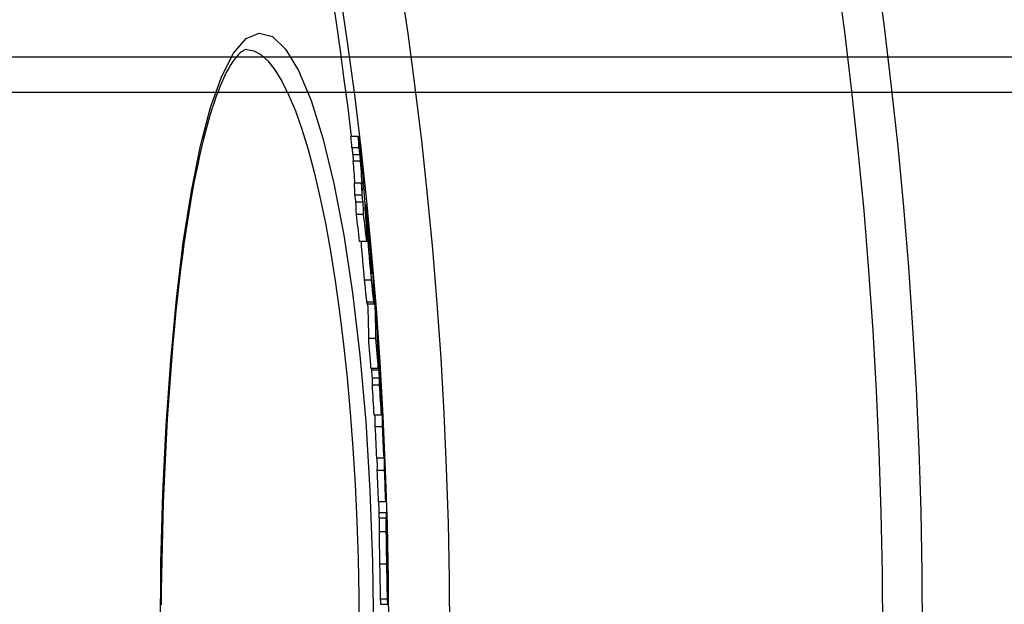
# Model space of a CAD drawing. Extents: x 112280 to 137735, y -2177 to 16835.
# Drawn here: x 124725 to 124861, y 4948 to 5029 of the extents above; entities that cross this region are included whole.
import ezdxf

# ---------------------------------------------------------------- set-up
doc = ezdxf.new("R2010")
doc.units = 0
doc.header["$LTSCALE"] = 2.5
doc.linetypes.add('DASHED', pattern=[0])
for name, color, linetype in [('SKRYTÁ__ISO_', 1, 'DASHED'), ('VIDITELNÁ__ISO_', 7, 'CONTINUOUS'), ('VIDITELNÁ_TENKÁ__ISO_', 7, 'CONTINUOUS')]:
    doc.layers.add(name, color=color, linetype=linetype)

msp = doc.modelspace()

# ---------------------------------------------------------------- linework, layer by layer
at = {"layer": 'SKRYTÁ__ISO_', "ltscale": 13.519504}
msp.add_line((124590.17, 5018.54), (124895.17, 5018.54), dxfattribs=at)
at = {"layer": 'VIDITELNÁ__ISO_'}
for p, q in [((124590.17, 5023.44), (124890.17, 5023.44)), ((124756.33, 5024.45), (124756.33, 5024.45)), ((124771.78, 5012.39), (124770.78, 5012.39)), ((124771.93, 5010.8), (124770.92, 5010.8)), ((124772.27, 5005.91), (124771.26, 5005.91)), ((124772.35, 5004.26), (124771.34, 5004.26)), ((124772.47, 5003.27), (124771.47, 5003.27)), ((124772.73, 5002.93), (124772.87, 5002.93)), ((124772.54, 5001.6), (124771.53, 5001.6)), ((124772.94, 5001.71), (124772.81, 5001.71)), ((124772.98, 5001.14), (124772.84, 5001.14)), ((124773, 4998.74), (124772.95, 4998.74)), ((124772.98, 4997.85), (124771.98, 4997.85)), ((124773.34, 4997.84), (124773.32, 4997.84)), ((124773.62, 4994.21), (124773.56, 4994.21)), ((124773.96, 4991.47), (124773.92, 4991.47)), ((124773, 4989.2), (124774.01, 4989.2)), ((124774.25, 4984.4), (124773.24, 4984.4)), ((124774.47, 4984.72), (124774.46, 4984.72)), ((124774.54, 4983.79), (124774.5, 4983.79)), ((124774.67, 4980.95), (124774.56, 4980.95)), ((124774.56, 4980.25), (124773.56, 4980.25)), ((124774.68, 4980), (124773.67, 4980)), ((124774.75, 4978.9), (124773.75, 4978.9)), ((124774.74, 4977.93), (124773.74, 4977.93)), ((124775.04, 4975.4), (124775.02, 4975.4)), ((124775, 4973.77), (124774, 4973.77)), ((124775.06, 4973.87), (124775, 4973.87)), ((124775.15, 4972.15), (124774.15, 4972.15)), ((124775.36, 4967.83), (124774.36, 4967.83)), ((124775.44, 4966.12), (124774.43, 4966.12)), ((124775.6, 4961.78), (124774.6, 4961.78)), ((124774.69, 4960.31), (124775.68, 4960.31)), ((124775.81, 4954.63), (124775.8, 4954.79)), ((124774.89, 4947.57), (124775.89, 4947.57))]:
    msp.add_line(p, q, dxfattribs=at)
at = {"layer": 'VIDITELNÁ__ISO_', "flags": 128}
for points in [[(124756.33, 5024.45), (124756.23, 5024.43), (124756.11, 5024.4), (124755.96, 5024.33), (124755.79, 5024.23), (124755.6, 5024.1), (124755.4, 5023.93), (124755.17, 5023.71), (124754.94, 5023.45), (124754.68, 5023.14), (124754.42, 5022.78), (124754.14, 5022.36), (124753.85, 5021.88), (124753.56, 5021.34), (124753.26, 5020.74), (124752.97, 5020.09), (124752.67, 5019.38), (124752.37, 5018.62), (124752.07, 5017.82), (124751.78, 5016.96), (124751.48, 5016.06), (124751.2, 5015.12), (124750.91, 5014.12), (124750.63, 5013.09), (124750.35, 5012.01), (124750.08, 5010.89), (124749.81, 5009.72), (124749.55, 5008.52), (124749.29, 5007.27), (124749.04, 5005.98), (124748.8, 5004.66), (124748.56, 5003.29), (124748.32, 5001.88), (124748.09, 5000.44), (124747.87, 4998.97), (124747.65, 4997.46), (124747.44, 4995.92), (124747.24, 4994.35), (124747.05, 4992.75), (124746.86, 4991.12), (124746.67, 4989.45), (124746.5, 4987.76), (124746.33, 4986.03), (124746.17, 4984.28), (124746.01, 4982.5), (124745.86, 4980.7), (124745.72, 4978.87), (124745.59, 4977.03), (124745.46, 4975.16), (124745.34, 4973.28), (124745.23, 4971.38), (124745.13, 4969.47), (124745.03, 4967.53), (124744.94, 4965.58), (124744.86, 4963.61), (124744.79, 4961.63), (124744.72, 4959.64), (124744.66, 4957.63), (124744.61, 4955.62), (124744.57, 4953.6), (124744.53, 4951.57), (124744.51, 4949.54), (124744.49, 4947.51)], [(124771.78, 5012.39), (124771.79, 5012.36), (124771.79, 5012.32), (124771.8, 5012.27), (124771.81, 5012.22), (124771.82, 5012.16), (124771.82, 5012.1), (124771.83, 5012.03), (124771.84, 5011.96), (124771.85, 5011.89), (124771.86, 5011.81), (124771.87, 5011.73), (124771.88, 5011.65), (124771.89, 5011.56), (124771.9, 5011.48), (124771.91, 5011.39), (124771.93, 5011.3), (124771.94, 5011.21), (124771.95, 5011.11), (124771.96, 5011.02), (124771.97, 5010.93), (124771.98, 5010.84), (124771.99, 5010.75), (124772, 5010.66), (124772.02, 5010.58)], [(124770.92, 5010.8), (124770.93, 5010.73), (124770.93, 5010.67), (124770.94, 5010.61), (124770.95, 5010.56), (124770.95, 5010.5), (124770.96, 5010.45), (124770.97, 5010.41), (124770.97, 5010.36), (124770.98, 5010.32), (124770.98, 5010.27), (124770.99, 5010.23), (124770.99, 5010.2), (124771, 5010.16), (124771, 5010.13), (124771, 5010.09), (124771.01, 5010.06), (124771.01, 5010.03), (124771.02, 5010), (124771.02, 5009.97), (124771.02, 5009.95), (124771.02, 5009.92), (124771.03, 5009.9), (124771.03, 5009.88), (124771.03, 5009.86)], [(124771.03, 5009.86), (124771.04, 5009.81), (124771.04, 5009.76), (124771.05, 5009.71), (124771.05, 5009.67), (124771.06, 5009.63), (124771.06, 5009.59), (124771.06, 5009.55), (124771.07, 5009.51), (124771.07, 5009.48), (124771.07, 5009.44), (124771.08, 5009.41), (124771.08, 5009.38), (124771.08, 5009.34), (124771.08, 5009.31), (124771.09, 5009.27), (124771.09, 5009.24), (124771.09, 5009.2), (124771.1, 5009.17), (124771.1, 5009.14), (124771.1, 5009.1), (124771.1, 5009.07), (124771.11, 5009.03), (124771.11, 5009), (124771.11, 5008.97)], [(124772.04, 5009.86), (124772.04, 5009.89), (124772.03, 5009.93), (124772.03, 5009.97), (124772.02, 5010), (124772.02, 5010.05), (124772.01, 5010.09), (124772.01, 5010.13), (124772, 5010.17), (124772, 5010.21), (124771.99, 5010.24), (124771.99, 5010.28), (124771.98, 5010.32), (124771.98, 5010.36), (124771.97, 5010.4), (124771.97, 5010.45), (124771.96, 5010.49), (124771.96, 5010.53), (124771.95, 5010.57), (124771.95, 5010.61), (124771.94, 5010.65), (124771.94, 5010.69), (124771.93, 5010.72), (124771.93, 5010.76), (124771.93, 5010.8)], [(124772.02, 5010.58), (124772.04, 5010.38), (124772.06, 5010.18), (124772.09, 5009.98), (124772.11, 5009.77), (124772.14, 5009.56), (124772.16, 5009.35), (124772.19, 5009.13), (124772.21, 5008.91), (124772.24, 5008.69), (124772.26, 5008.47), (124772.29, 5008.25), (124772.31, 5008.03), (124772.33, 5007.82), (124772.35, 5007.61), (124772.38, 5007.42), (124772.39, 5007.23), (124772.41, 5007.05), (124772.43, 5006.88), (124772.44, 5006.72), (124772.46, 5006.57), (124772.47, 5006.43), (124772.48, 5006.29), (124772.49, 5006.17), (124772.5, 5006.05)], [(124772.12, 5008.97), (124772.12, 5009), (124772.11, 5009.03), (124772.11, 5009.07), (124772.11, 5009.1), (124772.11, 5009.14), (124772.1, 5009.17), (124772.1, 5009.2), (124772.1, 5009.24), (124772.09, 5009.27), (124772.09, 5009.31), (124772.09, 5009.34), (124772.09, 5009.38), (124772.08, 5009.41), (124772.08, 5009.44), (124772.08, 5009.48), (124772.07, 5009.51), (124772.07, 5009.55), (124772.07, 5009.59), (124772.06, 5009.63), (124772.06, 5009.67), (124772.05, 5009.71), (124772.05, 5009.76), (124772.04, 5009.81), (124772.04, 5009.86)], [(124772.87, 5002.93), (124772.87, 5002.93), (124772.88, 5002.9), (124772.88, 5002.87), (124772.89, 5002.82), (124772.9, 5002.75), (124772.91, 5002.67), (124772.92, 5002.58), (124772.93, 5002.47), (124772.95, 5002.35), (124772.96, 5002.22), (124772.98, 5002.08), (124772.99, 5001.93), (124773.01, 5001.77), (124773.03, 5001.61), (124773.04, 5001.43), (124773.06, 5001.25), (124773.08, 5001.07), (124773.1, 5000.88), (124773.12, 5000.69), (124773.14, 5000.49), (124773.16, 5000.29), (124773.18, 5000.09), (124773.2, 4999.88), (124773.22, 4999.67)], [(124772.94, 5001.71), (124772.94, 5001.78), (124772.93, 5001.85), (124772.93, 5001.93), (124772.92, 5002), (124772.92, 5002.07), (124772.91, 5002.15), (124772.91, 5002.22), (124772.9, 5002.28), (124772.9, 5002.35), (124772.89, 5002.42), (124772.89, 5002.48), (124772.89, 5002.54), (124772.88, 5002.59), (124772.88, 5002.65), (124772.88, 5002.7), (124772.87, 5002.74), (124772.87, 5002.78), (124772.87, 5002.82), (124772.87, 5002.85), (124772.87, 5002.88), (124772.87, 5002.9), (124772.87, 5002.92), (124772.87, 5002.93), (124772.87, 5002.93)], [(124773.64, 4992.5), (124773.61, 4992.81), (124773.58, 4993.13), (124773.55, 4993.45), (124773.52, 4993.78), (124773.48, 4994.11), (124773.45, 4994.45), (124773.42, 4994.79), (124773.39, 4995.13), (124773.36, 4995.47), (124773.33, 4995.81), (124773.3, 4996.15), (124773.27, 4996.48), (124773.25, 4996.8), (124773.22, 4997.11), (124773.2, 4997.41), (124773.18, 4997.69), (124773.16, 4997.96), (124773.14, 4998.21), (124773.13, 4998.44), (124773.11, 4998.65), (124773.1, 4998.85), (124773.09, 4999.03), (124773.08, 4999.2), (124773.07, 4999.36)], [(124773.22, 4999.67), (124773.25, 4999.35), (124773.29, 4999.03), (124773.32, 4998.7), (124773.35, 4998.37), (124773.38, 4998.03), (124773.41, 4997.69), (124773.45, 4997.34), (124773.48, 4997), (124773.51, 4996.65), (124773.54, 4996.3), (124773.57, 4995.96), (124773.6, 4995.62), (124773.63, 4995.29), (124773.66, 4994.97), (124773.68, 4994.66), (124773.71, 4994.38), (124773.73, 4994.1), (124773.75, 4993.85), (124773.77, 4993.61), (124773.79, 4993.39), (124773.8, 4993.19), (124773.82, 4993), (124773.83, 4992.83), (124773.84, 4992.67)], [(124773.33, 4998.4), (124773.32, 4998.48), (124773.31, 4998.55), (124773.31, 4998.61), (124773.3, 4998.67), (124773.29, 4998.73), (124773.29, 4998.78), (124773.28, 4998.82), (124773.28, 4998.85), (124773.28, 4998.88), (124773.27, 4998.9), (124773.27, 4998.91), (124773.27, 4998.91), (124773.27, 4998.91), (124773.27, 4998.91), (124773.27, 4998.9), (124773.27, 4998.88), (124773.27, 4998.86), (124773.27, 4998.84), (124773.27, 4998.82), (124773.28, 4998.79), (124773.28, 4998.76), (124773.28, 4998.73), (124773.28, 4998.7), (124773.28, 4998.66)], [(124772.16, 4997.85), (124772.18, 4997.66), (124772.19, 4997.47), (124772.21, 4997.27), (124772.22, 4997.06), (124772.24, 4996.84), (124772.26, 4996.62), (124772.28, 4996.39), (124772.3, 4996.16), (124772.32, 4995.93), (124772.34, 4995.7), (124772.36, 4995.46), (124772.38, 4995.23), (124772.4, 4994.99), (124772.42, 4994.75), (124772.44, 4994.52), (124772.46, 4994.29), (124772.49, 4994.06), (124772.51, 4993.83), (124772.53, 4993.6), (124772.55, 4993.37), (124772.57, 4993.15), (124772.59, 4992.93), (124772.61, 4992.71), (124772.63, 4992.5)], [(124773.43, 4997.23), (124773.43, 4997.26), (124773.43, 4997.3), (124773.42, 4997.34), (124773.42, 4997.38), (124773.42, 4997.43), (124773.41, 4997.47), (124773.41, 4997.51), (124773.4, 4997.56), (124773.4, 4997.61), (124773.4, 4997.66), (124773.39, 4997.71), (124773.39, 4997.76), (124773.38, 4997.82), (124773.38, 4997.87), (124773.37, 4997.92), (124773.37, 4997.98), (124773.36, 4998.03), (124773.36, 4998.09), (124773.35, 4998.14), (124773.35, 4998.2), (124773.34, 4998.25), (124773.34, 4998.3), (124773.33, 4998.35), (124773.33, 4998.4)], [(124773.5, 4996.33), (124773.5, 4996.36), (124773.49, 4996.39), (124773.49, 4996.43), (124773.49, 4996.46), (124773.49, 4996.5), (124773.48, 4996.53), (124773.48, 4996.57), (124773.48, 4996.61), (124773.48, 4996.64), (124773.47, 4996.68), (124773.47, 4996.72), (124773.47, 4996.75), (124773.47, 4996.79), (124773.46, 4996.83), (124773.46, 4996.86), (124773.46, 4996.9), (124773.46, 4996.94), (124773.45, 4996.98), (124773.45, 4997.02), (124773.45, 4997.06), (124773.44, 4997.1), (124773.44, 4997.15), (124773.44, 4997.19), (124773.43, 4997.23)], [(124773.45, 4996.03), (124773.45, 4996), (124773.45, 4995.96), (124773.45, 4995.92), (124773.45, 4995.89), (124773.45, 4995.85), (124773.46, 4995.81), (124773.46, 4995.77), (124773.46, 4995.73), (124773.46, 4995.69), (124773.46, 4995.65), (124773.47, 4995.61), (124773.47, 4995.57), (124773.47, 4995.53), (124773.47, 4995.49), (124773.47, 4995.45), (124773.48, 4995.41), (124773.48, 4995.36), (124773.48, 4995.32), (124773.48, 4995.27), (124773.49, 4995.22), (124773.49, 4995.17), (124773.49, 4995.12), (124773.49, 4995.08), (124773.5, 4995.03)], [(124773.5, 4995.03), (124773.5, 4995), (124773.5, 4994.96), (124773.5, 4994.92), (124773.51, 4994.88), (124773.51, 4994.84), (124773.51, 4994.8), (124773.51, 4994.75), (124773.52, 4994.71), (124773.52, 4994.66), (124773.52, 4994.62), (124773.53, 4994.57), (124773.53, 4994.51), (124773.54, 4994.46), (124773.54, 4994.41), (124773.54, 4994.35), (124773.55, 4994.3), (124773.55, 4994.24), (124773.56, 4994.18), (124773.56, 4994.12), (124773.57, 4994.06), (124773.57, 4994.01), (124773.58, 4993.95), (124773.58, 4993.89), (124773.59, 4993.84)], [(124773.59, 4993.84), (124773.6, 4993.79), (124773.6, 4993.73), (124773.61, 4993.68), (124773.61, 4993.64), (124773.61, 4993.59), (124773.62, 4993.55), (124773.62, 4993.52), (124773.63, 4993.48), (124773.63, 4993.45), (124773.63, 4993.43), (124773.64, 4993.41), (124773.64, 4993.39), (124773.64, 4993.38), (124773.64, 4993.37), (124773.65, 4993.36), (124773.65, 4993.36), (124773.65, 4993.36), (124773.65, 4993.36), (124773.65, 4993.36), (124773.65, 4993.37), (124773.65, 4993.38), (124773.65, 4993.39), (124773.65, 4993.4), (124773.65, 4993.41)], [(124773.65, 4993.41), (124773.65, 4993.43), (124773.65, 4993.45), (124773.65, 4993.47), (124773.65, 4993.5), (124773.65, 4993.52), (124773.65, 4993.55), (124773.65, 4993.58), (124773.65, 4993.61), (124773.65, 4993.65), (124773.65, 4993.68), (124773.65, 4993.72), (124773.64, 4993.75), (124773.64, 4993.79), (124773.64, 4993.82), (124773.64, 4993.86), (124773.64, 4993.9), (124773.64, 4993.94), (124773.63, 4993.98), (124773.63, 4994.01), (124773.63, 4994.05), (124773.63, 4994.09), (124773.63, 4994.13), (124773.62, 4994.17), (124773.62, 4994.21)], [(124772.63, 4992.5), (124772.65, 4992.33), (124772.67, 4992.17), (124772.68, 4992.01), (124772.7, 4991.85), (124772.71, 4991.69), (124772.73, 4991.53), (124772.74, 4991.38), (124772.76, 4991.22), (124772.77, 4991.08), (124772.79, 4990.93), (124772.8, 4990.79), (124772.82, 4990.65), (124772.83, 4990.52), (124772.84, 4990.39), (124772.86, 4990.27), (124772.87, 4990.15), (124772.88, 4990.04), (124772.89, 4989.93), (124772.91, 4989.83), (124772.92, 4989.73), (124772.93, 4989.65), (124772.94, 4989.57), (124772.95, 4989.5), (124772.96, 4989.43)], [(124773.96, 4989.43), (124773.95, 4989.5), (124773.94, 4989.57), (124773.93, 4989.65), (124773.92, 4989.73), (124773.91, 4989.83), (124773.9, 4989.93), (124773.89, 4990.04), (124773.87, 4990.15), (124773.86, 4990.27), (124773.85, 4990.39), (124773.83, 4990.52), (124773.82, 4990.65), (124773.81, 4990.79), (124773.79, 4990.93), (124773.78, 4991.08), (124773.76, 4991.22), (124773.75, 4991.38), (124773.73, 4991.53), (124773.72, 4991.69), (124773.7, 4991.85), (124773.69, 4992.01), (124773.67, 4992.17), (124773.65, 4992.33), (124773.64, 4992.5)], [(124772.96, 4989.43), (124772.96, 4989.41), (124772.96, 4989.39), (124772.96, 4989.37), (124772.97, 4989.36), (124772.97, 4989.34), (124772.97, 4989.33), (124772.97, 4989.31), (124772.98, 4989.3), (124772.98, 4989.29), (124772.98, 4989.28), (124772.98, 4989.26), (124772.98, 4989.25), (124772.99, 4989.24), (124772.99, 4989.24), (124772.99, 4989.23), (124772.99, 4989.22), (124772.99, 4989.22), (124772.99, 4989.21), (124773, 4989.21), (124773, 4989.2), (124773, 4989.2), (124773, 4989.2), (124773, 4989.2), (124773, 4989.2)], [(124774, 4989.86), (124774, 4989.79), (124774.01, 4989.72), (124774.01, 4989.65), (124774.01, 4989.59), (124774.01, 4989.53), (124774.02, 4989.48), (124774.02, 4989.43), (124774.02, 4989.38), (124774.02, 4989.34), (124774.02, 4989.3), (124774.02, 4989.27), (124774.02, 4989.24), (124774.01, 4989.22), (124774.01, 4989.21), (124774.01, 4989.2), (124774.01, 4989.2), (124774, 4989.2), (124774, 4989.21), (124773.99, 4989.23), (124773.99, 4989.26), (124773.98, 4989.29), (124773.97, 4989.33), (124773.97, 4989.38), (124773.96, 4989.43)], [(124774.61, 4982.8), (124774.61, 4982.84), (124774.61, 4982.87), (124774.6, 4982.91), (124774.6, 4982.95), (124774.6, 4982.99), (124774.59, 4983.03), (124774.59, 4983.08), (124774.59, 4983.12), (124774.59, 4983.16), (124774.58, 4983.2), (124774.58, 4983.24), (124774.58, 4983.28), (124774.57, 4983.32), (124774.57, 4983.37), (124774.57, 4983.41), (124774.57, 4983.46), (124774.56, 4983.5), (124774.56, 4983.54), (124774.56, 4983.59), (124774.55, 4983.63), (124774.55, 4983.67), (124774.55, 4983.71), (124774.54, 4983.75), (124774.54, 4983.79)], [(124774.65, 4982.19), (124774.65, 4982.2), (124774.65, 4982.22), (124774.65, 4982.24), (124774.64, 4982.26), (124774.64, 4982.28), (124774.64, 4982.3), (124774.64, 4982.33), (124774.64, 4982.35), (124774.64, 4982.37), (124774.64, 4982.39), (124774.64, 4982.41), (124774.63, 4982.44), (124774.63, 4982.46), (124774.63, 4982.48), (124774.63, 4982.51), (124774.63, 4982.53), (124774.63, 4982.56), (124774.62, 4982.59), (124774.62, 4982.62), (124774.62, 4982.65), (124774.62, 4982.68), (124774.62, 4982.72), (124774.61, 4982.76), (124774.61, 4982.8)], [(124775.4, 4968.36), (124775.4, 4968.37), (124775.4, 4968.39), (124775.4, 4968.4), (124775.4, 4968.42), (124775.4, 4968.44), (124775.4, 4968.46), (124775.39, 4968.48), (124775.39, 4968.5), (124775.39, 4968.53), (124775.39, 4968.55), (124775.39, 4968.58), (124775.39, 4968.61), (124775.39, 4968.64), (124775.38, 4968.67), (124775.38, 4968.71), (124775.38, 4968.75), (124775.38, 4968.79), (124775.38, 4968.84), (124775.37, 4968.89), (124775.37, 4968.94), (124775.37, 4969), (124775.37, 4969.06), (124775.36, 4969.12), (124775.36, 4969.19)], [(124774.68, 4959.51), (124774.68, 4959.5), (124774.68, 4959.47), (124774.68, 4959.45), (124774.67, 4959.41), (124774.67, 4959.38), (124774.67, 4959.34), (124774.67, 4959.29), (124774.67, 4959.24), (124774.67, 4959.18), (124774.67, 4959.12), (124774.67, 4959.05), (124774.67, 4958.97), (124774.67, 4958.89), (124774.67, 4958.8), (124774.67, 4958.71), (124774.67, 4958.61), (124774.67, 4958.5), (124774.67, 4958.39), (124774.67, 4958.27), (124774.67, 4958.15), (124774.67, 4958.02), (124774.68, 4957.88), (124774.68, 4957.74), (124774.68, 4957.6)], [(124775.68, 4957.6), (124775.68, 4957.74), (124775.68, 4957.88), (124775.67, 4958.02), (124775.67, 4958.15), (124775.67, 4958.27), (124775.67, 4958.39), (124775.67, 4958.5), (124775.67, 4958.61), (124775.67, 4958.71), (124775.67, 4958.8), (124775.67, 4958.89), (124775.67, 4958.97), (124775.67, 4959.05), (124775.67, 4959.12), (124775.67, 4959.18), (124775.67, 4959.24), (124775.67, 4959.29), (124775.67, 4959.34), (124775.67, 4959.38), (124775.67, 4959.41), (124775.68, 4959.45), (124775.68, 4959.47), (124775.68, 4959.5), (124775.68, 4959.51)], [(124775.69, 4960.26), (124775.69, 4960.27), (124775.69, 4960.27), (124775.69, 4960.27), (124775.69, 4960.28), (124775.69, 4960.28), (124775.69, 4960.28), (124775.69, 4960.29), (124775.69, 4960.29), (124775.69, 4960.29), (124775.69, 4960.3), (124775.69, 4960.3), (124775.69, 4960.3), (124775.69, 4960.3), (124775.69, 4960.3), (124775.69, 4960.31), (124775.68, 4960.31), (124775.68, 4960.31), (124775.68, 4960.31), (124775.68, 4960.31), (124775.68, 4960.31), (124775.68, 4960.31), (124775.68, 4960.31), (124775.68, 4960.31), (124775.68, 4960.31)], [(124774.68, 4957.6), (124774.68, 4957.44), (124774.68, 4957.28), (124774.69, 4957.12), (124774.69, 4956.95), (124774.69, 4956.78), (124774.69, 4956.6), (124774.7, 4956.42), (124774.7, 4956.24), (124774.7, 4956.05), (124774.7, 4955.87), (124774.71, 4955.68), (124774.71, 4955.49), (124774.71, 4955.29), (124774.72, 4955.1), (124774.72, 4954.9), (124774.72, 4954.71), (124774.73, 4954.51), (124774.73, 4954.32), (124774.74, 4954.12), (124774.74, 4953.92), (124774.74, 4953.72), (124774.75, 4953.53), (124774.75, 4953.33), (124774.75, 4953.14)], [(124775.75, 4953.14), (124775.75, 4953.33), (124775.75, 4953.53), (124775.74, 4953.72), (124775.74, 4953.92), (124775.74, 4954.12), (124775.73, 4954.32), (124775.73, 4954.51), (124775.72, 4954.71), (124775.72, 4954.9), (124775.72, 4955.1), (124775.71, 4955.29), (124775.71, 4955.49), (124775.71, 4955.68), (124775.71, 4955.87), (124775.7, 4956.05), (124775.7, 4956.24), (124775.7, 4956.42), (124775.69, 4956.6), (124775.69, 4956.78), (124775.69, 4956.95), (124775.69, 4957.12), (124775.68, 4957.28), (124775.68, 4957.44), (124775.68, 4957.6)], [(124775.8, 4954.74), (124775.8, 4954.72), (124775.8, 4954.71), (124775.8, 4954.7), (124775.8, 4954.68), (124775.8, 4954.66), (124775.8, 4954.64), (124775.79, 4954.62), (124775.79, 4954.59), (124775.79, 4954.57), (124775.79, 4954.54), (124775.79, 4954.5), (124775.79, 4954.46), (124775.79, 4954.42), (124775.79, 4954.37), (124775.79, 4954.31), (124775.79, 4954.25), (124775.79, 4954.18), (124775.79, 4954.1), (124775.79, 4954.02), (124775.79, 4953.92), (124775.79, 4953.81), (124775.8, 4953.7), (124775.8, 4953.58), (124775.8, 4953.46)], [(124775.83, 4953.46), (124775.83, 4953.49), (124775.83, 4953.52), (124775.83, 4953.55), (124775.83, 4953.59), (124775.83, 4953.63), (124775.83, 4953.67), (124775.82, 4953.71), (124775.82, 4953.76), (124775.82, 4953.81), (124775.82, 4953.86), (124775.82, 4953.91), (124775.82, 4953.96), (124775.82, 4954.01), (124775.82, 4954.06), (124775.82, 4954.12), (124775.81, 4954.17), (124775.81, 4954.23), (124775.81, 4954.29), (124775.81, 4954.34), (124775.81, 4954.4), (124775.81, 4954.46), (124775.81, 4954.51), (124775.81, 4954.57), (124775.81, 4954.63)], [(124774.75, 4953.14), (124774.76, 4952.9), (124774.76, 4952.67), (124774.77, 4952.43), (124774.77, 4952.2), (124774.77, 4951.96), (124774.78, 4951.73), (124774.78, 4951.5), (124774.79, 4951.28), (124774.79, 4951.05), (124774.79, 4950.83), (124774.8, 4950.61), (124774.8, 4950.39), (124774.81, 4950.18), (124774.81, 4949.97), (124774.81, 4949.76), (124774.82, 4949.57), (124774.82, 4949.38), (124774.83, 4949.19), (124774.83, 4949.02), (124774.83, 4948.85), (124774.84, 4948.7), (124774.84, 4948.55), (124774.85, 4948.42), (124774.85, 4948.29)], [(124775.85, 4948.29), (124775.85, 4948.42), (124775.84, 4948.55), (124775.84, 4948.7), (124775.83, 4948.85), (124775.83, 4949.02), (124775.83, 4949.19), (124775.82, 4949.38), (124775.82, 4949.57), (124775.81, 4949.76), (124775.81, 4949.97), (124775.81, 4950.18), (124775.8, 4950.39), (124775.8, 4950.61), (124775.79, 4950.83), (124775.79, 4951.05), (124775.79, 4951.28), (124775.78, 4951.5), (124775.78, 4951.73), (124775.77, 4951.96), (124775.77, 4952.2), (124775.77, 4952.43), (124775.76, 4952.67), (124775.76, 4952.9), (124775.75, 4953.14)], [(124775.8, 4953.46), (124775.8, 4953.41), (124775.8, 4953.36), (124775.8, 4953.31), (124775.8, 4953.27), (124775.8, 4953.22), (124775.81, 4953.17), (124775.81, 4953.12), (124775.81, 4953.08), (124775.81, 4953.03), (124775.81, 4952.99), (124775.81, 4952.94), (124775.81, 4952.9), (124775.81, 4952.85), (124775.81, 4952.81), (124775.81, 4952.77), (124775.81, 4952.73), (124775.82, 4952.69), (124775.82, 4952.66), (124775.82, 4952.62), (124775.82, 4952.59), (124775.82, 4952.56), (124775.82, 4952.53), (124775.82, 4952.51), (124775.82, 4952.48)], [(124775.82, 4952.48), (124775.82, 4952.44), (124775.82, 4952.41), (124775.83, 4952.38), (124775.83, 4952.36), (124775.83, 4952.34), (124775.83, 4952.32), (124775.83, 4952.31), (124775.83, 4952.3), (124775.83, 4952.29), (124775.83, 4952.28), (124775.83, 4952.27), (124775.83, 4952.27), (124775.84, 4952.26), (124775.84, 4952.26), (124775.84, 4952.26), (124775.84, 4952.26), (124775.84, 4952.26), (124775.84, 4952.27), (124775.84, 4952.27), (124775.84, 4952.28), (124775.84, 4952.28), (124775.84, 4952.29), (124775.84, 4952.29), (124775.84, 4952.3)], [(124775.85, 4953.03), (124775.85, 4953.04), (124775.85, 4953.05), (124775.85, 4953.06), (124775.85, 4953.07), (124775.85, 4953.08), (124775.84, 4953.09), (124775.84, 4953.1), (124775.84, 4953.11), (124775.84, 4953.13), (124775.84, 4953.14), (124775.84, 4953.15), (124775.84, 4953.17), (124775.84, 4953.19), (124775.84, 4953.2), (124775.84, 4953.22), (124775.84, 4953.24), (124775.84, 4953.26), (124775.84, 4953.29), (124775.84, 4953.31), (124775.83, 4953.34), (124775.83, 4953.37), (124775.83, 4953.39), (124775.83, 4953.43), (124775.83, 4953.46)], [(124774.85, 4948.29), (124774.85, 4948.22), (124774.85, 4948.16), (124774.86, 4948.1), (124774.86, 4948.04), (124774.86, 4947.99), (124774.86, 4947.94), (124774.86, 4947.89), (124774.87, 4947.85), (124774.87, 4947.81), (124774.87, 4947.78), (124774.87, 4947.75), (124774.87, 4947.72), (124774.88, 4947.69), (124774.88, 4947.67), (124774.88, 4947.65), (124774.88, 4947.63), (124774.88, 4947.62), (124774.88, 4947.6), (124774.88, 4947.59), (124774.89, 4947.59), (124774.89, 4947.58), (124774.89, 4947.57), (124774.89, 4947.57), (124774.89, 4947.57)], [(124775.9, 4947.63), (124775.9, 4947.61), (124775.9, 4947.6), (124775.9, 4947.59), (124775.9, 4947.58), (124775.89, 4947.57), (124775.89, 4947.57), (124775.89, 4947.57), (124775.89, 4947.57), (124775.89, 4947.58), (124775.88, 4947.59), (124775.88, 4947.61), (124775.88, 4947.63), (124775.88, 4947.65), (124775.88, 4947.68), (124775.87, 4947.71), (124775.87, 4947.75), (124775.87, 4947.8), (124775.87, 4947.85), (124775.86, 4947.9), (124775.86, 4947.97), (124775.86, 4948.04), (124775.86, 4948.11), (124775.85, 4948.2), (124775.85, 4948.29)]]:
    msp.add_lwpolyline(points, dxfattribs=at)
at = {"layer": 'VIDITELNÁ__ISO_'}
for radius in [660.5, 595, 595]:
    msp.add_circle((124189.43, 4943.45), radius, dxfattribs=at)
for radius, start, end in [(585.5, 6.76253, 31.6182), (586.5, 4.23618, 4.66386), (586.5, 3.3915, 3.96115), (586.5, 2.57566, 3.01716), (586.5, 1.95782, 2.40156), (585.5, 1.63063, 1.79402), (586.5, 1.15241, 1.62785), (586.5, 0.44962, 0.91292)]:
    msp.add_arc((124189.43, 4943.45), radius, start, end, dxfattribs=at)
for centre, major_axis, ratio, start_param, end_param in [((124110.22, 4996.04), (661.32, 0), 0.515482, 0.043306, 0.047986), ((124110.21, 4996.04), (662.34, 0), 0.515482, 0.043226, 0.0479), ((124109.17, 4995.52), (662.47, 0), 0.508666, 0.030848, 0.039928), ((124109.16, 4995.52), (663.48, 0), 0.508666, 0.027845, 0.039854), ((124109.06, 4996.46), (662.46, 0), 0.508666, 0.023157, 0.028049), ((124163.98, 4949.38), (611.82, 0), 0.860964, 0.105626, 0.107522), ((124109.05, 4996.47), (663.47, 0), 0.508666, 0.023109, 0.027993), ((124109.14, 4991.95), (663.95, 0), 0.508666, 0.027289, 0.04175), ((124163.97, 4947.94), (610.89, 0), 0.860964, 0.105397, 0.107296), ((124163.96, 4947.94), (611.89, 0), 0.860964, 0.10522, 0.107116), ((124108.98, 4995.52), (662.66, 0), 0.508666, 0.018047, 0.02301), ((124108.97, 4995.52), (663.67, 0), 0.508666, 0.018007, 0.022962), ((124163.92, 4946.48), (610.98, 0), 0.860964, 0.097817, 0.104983), ((124163.91, 4946.48), (611.98, 0), 0.860964, 0.097654, 0.104809), ((124171.36, 4949.02), (604.41, 0), 0.902532, 0.089624, 0.09674), ((124163.91, 4949.38), (611.88, 0), 0.860964, 0.096986, 0.098477), ((124109, 4991.21), (664.17, 0), 0.508666, 0.022296, 0.027174), ((124171.35, 4948.53), (604.45, 0), 0.902532, 0.086115, 0.096593), ((124099.86, 4993.45), (673.35, 0), 0.430623, 0.020354, 0.026515), ((124108.94, 4991.95), (664.14, 0), 0.508666, 0.017458, 0.02241), ((124163.9, 4947.94), (611.96, 0), 0.860964, 0.096574, 0.098064), ((124099.89, 4989.72), (673.71, 0), 0.430623, 0.027981, 0.030805), ((124171.32, 4947.46), (604.52, 0), 0.902532, 0.085793, 0.089155), ((124099.84, 4987.96), (673.93, 0), 0.430623, 0.025804, 0.028827), ((124099.77, 4984.17), (674.36, 0), 0.430623, 0.019619, 0.029301), ((124177.32, 4948.54), (598.41, 0), 0.93546, 0.076167, 0.076768), ((124091.9, 4984.51), (682.34, 0), 0.353433, 6.282729, 6.312044), ((124091.91, 4984.51), (681.34, 0), 0.353433, 6.282735, 6.302652), ((124091.86, 4980.45), (682.71, 0), 0.353433, 6.282319, 6.309358), ((124177.3, 4942.5), (597.62, 0), 0.93546, 0.067569, 0.07502), ((124177.3, 4942.5), (598.63, 0), 0.93546, 0.067456, 0.074895), ((124087.43, 4979.65), (687.25, 0), 0.301129, 0.020035, 0.024535), ((124086.75, 4978.72), (688, 0), 0.293553, 0.005573, 0.017148), ((124181.11, 4943.9), (594.82, 0), 0.955943, 0.063264, 0.065207), ((124086.71, 4979.81), (687.97, 0), 0.293553, 0.000956, 0.005664), ((124086.71, 4979.81), (686.96, 0), 0.293553, 0.000962, 0.002182), ((124181.11, 4943.09), (593.82, 0), 0.955943, 0.063118, 0.065065), ((124181.11, 4943.09), (594.82, 0), 0.955943, 0.063014, 0.064957), ((124086.67, 4978.72), (687.08, 0), 0.293553, 6.279271, 6.284057), ((124086.67, 4978.72), (688.08, 0), 0.293553, 6.279272, 6.284051), ((124181.1, 4942.27), (593.82, 0), 0.955943, 0.055511, 0.06286), ((124181.1, 4942.27), (594.82, 0), 0.955943, 0.055419, 0.062754), ((124086.71, 4974.63), (688.29, 0), 0.293553, 0.00523, 0.017395), ((124181.1, 4943.9), (594.83, 0), 0.955943, 0.054394, 0.055923), ((124086.63, 4974.63), (688.38, 0), 0.293553, 6.278932, 6.283709), ((124181.09, 4943.09), (594.84, 0), 0.955943, 0.054141, 0.055669), ((124080.84, 4972.76), (694.32, 0), 0.205945, 6.278888, 6.30165), ((124086.65, 4973.77), (688.41, 0), 0.293553, 0.000453, 0.005158), ((124080.84, 4972.76), (693.32, 0), 0.205945, 6.278885, 6.29022), ((124185.35, 4942.72), (589.57, 0), 0.978564, 0.043525, 0.051026), ((124185.35, 4942.72), (590.57, 0), 0.978564, 0.043451, 0.050939), ((124080.79, 4968.48), (694.58, 0), 0.205945, 6.278641, 6.292449), ((124080.78, 4966.79), (693.66, 0), 0.205945, 6.27854, 6.290475), ((124080.78, 4966.79), (694.67, 0), 0.205945, 6.278544, 6.294176), ((124185.35, 4942.72), (589.57, 0), 0.978564, 0.033029, 0.040568), ((124185.35, 4942.72), (590.57, 0), 0.978564, 0.032973, 0.040499), ((124080.75, 4962.48), (694.86, 0), 0.205945, 6.278296, 6.290225), ((124076.02, 4959.95), (698.67, 0), 0.087571, 6.275991, 6.285678), ((124076.02, 4959.95), (699.67, 0), 0.087571, 6.276001, 6.288206), ((124076, 4955.13), (699.81, 0), 0.087571, 6.276708, 6.284947), ((124075.99, 4952.7), (699.87, 0), 0.087571, 6.276579, 6.288536), ((124075.98, 4948.01), (699.93, 0), 0.087571, 6.277026, 6.283873)]:
    msp.add_ellipse(centre, major_axis=major_axis, ratio=ratio, start_param=start_param, end_param=end_param, dxfattribs=at)
at = {"layer": 'VIDITELNÁ_TENKÁ__ISO_'}
for p, q in [((124772.04, 5009.86), (124771.03, 5009.86)), ((124772.12, 5008.97), (124771.11, 5008.97)), ((124773.07, 4999.36), (124772.98, 4999.36)), ((124773.33, 4998.4), (124773.3, 4998.4)), ((124773.43, 4997.23), (124773.38, 4997.23)), ((124773.5, 4996.33), (124773.47, 4996.33)), ((124773.65, 4993.41), (124773.64, 4993.41)), ((124773.64, 4992.5), (124772.63, 4992.5)), ((124773.96, 4989.43), (124772.96, 4989.43)), ((124774.61, 4982.8), (124774.53, 4982.8)), ((124774.65, 4982.19), (124774.55, 4982.19)), ((124775.4, 4968.36), (124775.37, 4968.36)), ((124775.68, 4959.51), (124774.68, 4959.51)), ((124775.69, 4960.26), (124774.69, 4960.26)), ((124775.68, 4957.6), (124774.68, 4957.6)), ((124775.81, 4954.63), (124775.79, 4954.63)), ((124775.75, 4953.14), (124774.75, 4953.14)), ((124775.83, 4953.46), (124775.8, 4953.46)), ((124775.85, 4953.03), (124775.81, 4953.03)), ((124775.84, 4952.3), (124775.83, 4952.3)), ((124775.85, 4948.29), (124774.85, 4948.29))]:
    msp.add_line(p, q, dxfattribs=at)
at = {"layer": 'VIDITELNÁ_TENKÁ__ISO_', "flags": 128}
for points in [[(124744.38, 4943.45), (124744.47, 4953.25), (124744.74, 4962.94), (124745.19, 4972.35), (124745.81, 4981.36), (124746.61, 4989.85), (124747.56, 4997.7), (124748.68, 5004.82), (124749.95, 5011.1), (124751.35, 5016.43), (124752.89, 5020.74), (124754.53, 5023.94), (124756.27, 5025.95), (124758.07, 5026.72), (124759.9, 5026.24), (124761.73, 5024.5), (124763.53, 5021.54), (124765.26, 5017.4), (124766.91, 5012.16), (124768.43, 5005.9), (124769.81, 4998.73), (124771.02, 4990.75), (124772.03, 4982.11), (124772.84, 4972.92), (124773.42, 4963.32), (124773.78, 4953.44), (124773.9, 4943.45)], [(124756.33, 5024.45), (124757.31, 5024.27), (124758.29, 5023.74), (124759.27, 5022.86), (124760.24, 5021.63), (124761.21, 5020.06), (124762.15, 5018.16), (124763.08, 5015.94), (124763.98, 5013.4), (124764.85, 5010.57), (124765.69, 5007.44), (124766.48, 5004.05), (124767.24, 5000.4), (124767.95, 4996.51), (124768.61, 4992.4), (124769.21, 4988.09), (124769.76, 4983.59), (124770.25, 4978.93), (124770.69, 4974.13), (124771.05, 4969.2), (124771.36, 4964.17), (124771.59, 4959.06), (124771.76, 4953.88), (124771.87, 4948.67), (124771.9, 4943.45)]]:
    msp.add_lwpolyline(points, dxfattribs=at)
at = {"layer": 'VIDITELNÁ_TENKÁ__ISO_'}
for radius in [654.97, 586.54]:
    msp.add_circle((124189.43, 4943.45), radius, dxfattribs=at)

doc.saveas('drawing.dxf')
